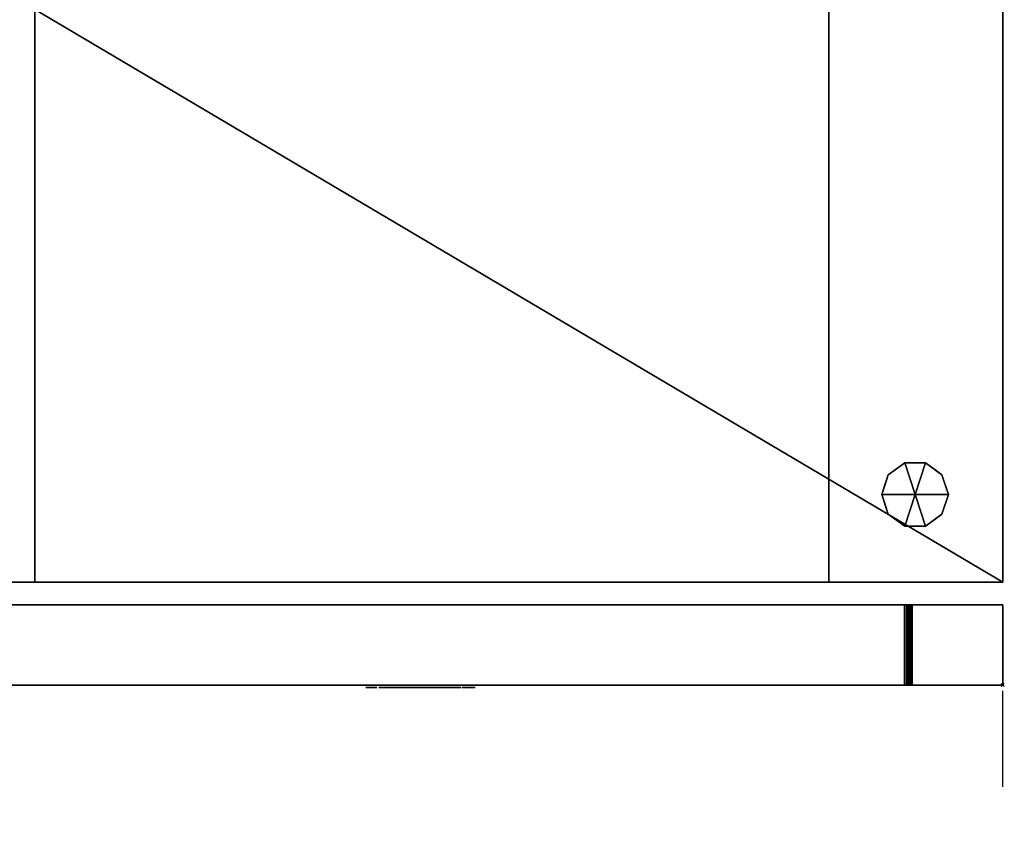
# Model space of a CAD drawing. Units: millimetres. Extents: x 30 to 1215, y -1755 to -49.
# Drawn here: x 490 to 1141, y -1113 to -581 of the extents above; entities that cross this region are included whole.
import ezdxf

# ---------------------------------------------------------------- set-up
doc = ezdxf.new("R2010")
doc.units = ezdxf.units.MM
doc.header["$PDMODE"] = 35
doc.linetypes.add('NASCOSTA', pattern=[9.525, 6.35, -3.175])
for name, color, linetype in [('PQ_200_2D', 1, 'Continuous'), ('PQ_200_3D', 1, 'Continuous'), ('PQ_204_2D', 7, 'Continuous'), ('PQ_BLACK_3D', 250, 'Continuous'), ('PQ_INS_3D', 3, 'Continuous')]:
    doc.layers.add(name, color=color, linetype=linetype)
doc.layers.add('PQ_GLASS_3D', color=4, linetype='Continuous', transparency=0.8)

msp = doc.modelspace()

# ---------------------------------------------------------------- linework, layer by layer
at = {"layer": 'PQ_200_2D'}
for p, q in [((1140, -50), (1140, -953)), ((360, -953), (1140, -953)), ((1140, -968), (370, -968)), ((1140, -968), (1140, -1021)), ((370, -1021), (1140, -1021))]:
    msp.add_line(p, q, dxfattribs=at)
at = {"layer": 'PQ_204_2D', "linetype": 'NASCOSTA', "ltscale": 10}
msp.add_line((1140, -1755), (1140, -1021), dxfattribs=at)
msp.add_arc((1140, -984.12), 770.88, 182.74236, 270, dxfattribs=at)
at = {"layer": 'PQ_INS_3D'}
msp.add_point((1140, -1021), dxfattribs=at)

# ---------------------------------------------------------------- meshes
at = {"layer": 'PQ_200_3D'}
mesh = msp.add_polyface(dxfattribs=at)
corners = [(50, -50, 770), (1140, -50, 770), (1140, -953, 770), (360, -953, 770), (360, -1021, 770), (50, -1021, 770), (115, -654.5, 770), (119.27, -653.94, 770), (123.25, -652.29, 770), (126.67, -649.67, 770), (129.29, -646.25, 770), (130.94, -642.27, 770), (131.5, -638, 770), (130.94, -633.73, 770), (129.29, -629.75, 770), (126.67, -626.33, 770), (123.25, -623.71, 770), (119.27, -622.06, 770), (115, -621.5, 770), (110.73, -622.06, 770), (106.75, -623.71, 770), (103.33, -626.33, 770), (100.71, -629.75, 770), (99.06, -633.73, 770), (98.5, -638, 770), (99.06, -642.27, 770), (100.71, -646.25, 770), (103.33, -649.67, 770), (106.75, -652.29, 770), (110.73, -653.94, 770), (105, -374.25, 770), (108.43, -373.8, 770), (111.62, -372.47, 770), (114.37, -370.37, 770), (116.47, -367.62, 770), (117.8, -364.43, 770), (118.25, -361, 770), (117.8, -357.57, 770), (116.47, -354.37, 770), (114.37, -351.63, 770), (111.62, -349.53, 770), (108.43, -348.2, 770), (105, -347.75, 770), (101.57, -348.2, 770), (98.37, -349.53, 770), (95.63, -351.63, 770), (93.53, -354.37, 770), (92.2, -357.57, 770), (91.75, -361, 770), (92.2, -364.43, 770), (93.53, -367.62, 770), (95.63, -370.37, 770), (98.37, -372.47, 770), (101.57, -373.8, 770), (175, -399.25, 770), (178.43, -398.8, 770), (181.62, -397.47, 770), (184.37, -395.37, 770), (186.47, -392.62, 770), (187.8, -389.43, 770), (188.25, -386, 770), (187.8, -382.57, 770), (186.47, -379.38, 770), (184.37, -376.63, 770), (181.62, -374.53, 770), (178.43, -373.2, 770), (175, -372.75, 770), (171.57, -373.2, 770), (168.37, -374.53, 770), (165.63, -376.63, 770), (163.53, -379.38, 770), (162.2, -382.57, 770), (161.75, -386, 770), (162.2, -389.43, 770), (163.53, -392.62, 770), (165.63, -395.37, 770), (168.37, -397.47, 770), (171.57, -398.8, 770), (167, -648.65, 770), (169.76, -648.29, 770), (172.32, -647.22, 770), (174.53, -645.53, 770), (176.22, -643.33, 770), (177.29, -640.76, 770), (177.65, -638, 770), (177.29, -635.24, 770), (176.22, -632.68, 770), (174.53, -630.47, 770), (172.32, -628.78, 770), (169.76, -627.71, 770), (167, -627.35, 770), (164.24, -627.71, 770), (161.67, -628.78, 770), (159.47, -630.47, 770), (157.78, -632.68, 770), (156.71, -635.24, 770), (156.35, -638, 770), (156.71, -640.76, 770), (157.78, -643.33, 770), (159.47, -645.53, 770), (161.67, -647.22, 770), (164.24, -648.29, 770)]
mesh.append_faces([[corners[k] for k in face] for face in [(5, 3, 4)]], dxfattribs={"vtx0": -1})
mesh.append_faces([[corners[k] for k in face] for face in [(46, 0, 45), (65, 0, 64), (62, 1, 61), (61, 1, 60), (66, 40, 65)]], dxfattribs={"vtx0": -1, "vtx1": -1})
mesh.append_faces([[corners[k] for k in face] for face in [(30, 76, 19, 53)]], dxfattribs={"vtx0": -1, "vtx1": -1, "vtx2": -1})
mesh.append_faces([[corners[k] for k in face] for face in [(3, 5, 78, 79)]], dxfattribs={"vtx0": -1, "vtx1": -1, "vtx3": -1})
mesh.append_faces([[corners[k] for k in face] for face in [(0, 46, 47), (0, 47, 48, 5), (0, 42, 43), (24, 48, 49), (5, 25, 26), (5, 26, 27), (91, 16, 17, 90), (100, 8, 9, 99), (97, 11, 12, 96), (98, 10, 11, 97), (99, 9, 10, 98), (92, 15, 16, 91), (1, 62, 63), (88, 55, 56, 87), (89, 54, 55, 88), (86, 57, 58, 85), (87, 56, 57, 86), (90, 77, 54, 89), (15, 92, 93), (8, 100, 101), (3, 82, 83), (3, 79, 80)]], dxfattribs={"vtx0": -1, "vtx2": -1})
mesh.append_faces([[corners[k] for k in face] for face in [(5, 6, 7, 78), (85, 58, 59, 3)]], dxfattribs={"vtx0": -1, "vtx2": -1, "vtx3": -1})
mesh.append_faces([[corners[k] for k in face] for face in [(44, 45, 0), (43, 44, 0), (41, 42, 0), (19, 20, 53), (27, 28, 5), (29, 6, 5), (28, 29, 5), (84, 85, 3), (81, 82, 3), (80, 81, 3), (83, 84, 3), (2, 3, 59)]], dxfattribs={"vtx1": -1, "vtx2": -1})
mesh.append_faces([[corners[k] for k in face] for face in [(40, 41, 0, 65), (24, 25, 5, 48), (17, 18, 77, 90)]], dxfattribs={"vtx1": -1, "vtx2": -1, "vtx3": -1})
mesh.append_faces([[corners[k] for k in face] for face in [(49, 50, 23, 24), (52, 53, 20, 21), (51, 52, 21, 22), (50, 51, 22, 23), (38, 39, 67, 68), (37, 38, 68, 69), (39, 40, 66, 67), (30, 31, 75, 76), (34, 35, 71, 72), (32, 33, 73, 74), (33, 34, 72, 73), (31, 32, 74, 75), (35, 36, 70, 71), (13, 14, 94, 95), (12, 13, 95, 96), (14, 15, 93, 94), (7, 8, 101, 78), (18, 19, 76, 77), (36, 37, 69, 70), (63, 64, 0, 1), (59, 60, 1, 2)]], dxfattribs={"vtx1": -1, "vtx3": -1})
mesh = msp.add_polyface(dxfattribs=at)
corners = [(1140, -50, 1478), (50, -50, 1478), (50, -1021, 1478), (360, -1021, 1478), (360, -953, 1478), (1140, -953, 1478)]
mesh.append_faces([[corners[k] for k in face] for face in [(2, 3, 4, 1)]], dxfattribs={"vtx2": -1})
mesh.append_faces([[corners[k] for k in face] for face in [(4, 5, 0, 1)]], dxfattribs={"vtx3": -1})
mesh = msp.add_polyface(dxfattribs=at)
corners = [(1140, -50, 770), (1140, -50, 1478), (1140, -953, 1478), (1140, -953, 770)]
mesh.append_faces([[corners[k] for k in face] for face in [(0, 1, 2, 3)]])
mesh = msp.add_polyface(dxfattribs=at)
corners = [(500, -203, 935), (500, -953, 935), (1025, -953, 935), (1025, -203, 935)]
mesh.append_faces([[corners[k] for k in face] for face in [(0, 1, 2, 3)]])
mesh = msp.add_polyface(dxfattribs=at)
corners = [(500, -203, 1346), (500, -953, 1346), (500, -953, 935), (500, -203, 935)]
mesh.append_faces([[corners[k] for k in face] for face in [(0, 1, 2, 3)]])
mesh = msp.add_polyface(dxfattribs=at)
corners = [(1025, -203, 1346), (1025, -953, 1346), (500, -953, 1346), (500, -203, 1346)]
mesh.append_faces([[corners[k] for k in face] for face in [(0, 1, 2, 3)]])
mesh = msp.add_polyface(dxfattribs=at)
corners = [(1025, -203, 935), (1025, -953, 935), (1025, -953, 1346), (1025, -203, 1346)]
mesh.append_faces([[corners[k] for k in face] for face in [(0, 1, 2, 3)]])
mesh = msp.add_polyface(dxfattribs=at)
corners = [(1082, -895, 770), (1104, -895, 770), (1099.8, -882.07, 770), (1088.8, -874.08, 770), (1075.2, -874.08, 770), (1064.2, -882.07, 770), (1060, -895, 770)]
mesh.append_faces([[corners[k] for k in face] for face in [(0, 4, 5, 6)]], dxfattribs={"vtx0": -1})
mesh.append_faces([[corners[k] for k in face] for face in [(0, 3, 4)]], dxfattribs={"vtx0": -1, "vtx2": -1})
mesh.append_faces([[corners[k] for k in face] for face in [(0, 1, 2, 3)]], dxfattribs={"vtx3": -1})
mesh = msp.add_polyface(dxfattribs=at)
corners = [(1060, -895, 770), (1064.2, -882.07, 770), (1075.2, -874.08, 770), (1088.8, -874.08, 770), (1099.8, -882.07, 770), (1104, -895, 770), (1104, -895, 670), (1099.8, -882.07, 670), (1088.8, -874.08, 670), (1075.2, -874.08, 670), (1064.2, -882.07, 670), (1060, -895, 670), (1094.3, -878.07, 770), (1094.3, -878.07, 670), (1101.9, -888.53, 670), (1101.9, -888.53, 770), (1082, -874.08, 770), (1082, -874.08, 670), (1069.7, -878.07, 670), (1069.7, -878.07, 770), (1061.91, -889.12, 670), (1062.1, -888.53, 770)]
mesh.append_faces([[corners[k] for k in face] for face in [(10, 21, 1), (20, 0, 21), (21, 10, 20)]], dxfattribs={"vtx0": -1, "vtx2": -1})
mesh.append_faces([[corners[k] for k in face] for face in [(2, 16, 17, 9), (13, 8, 3, 12), (4, 15, 14, 7), (7, 13, 12, 4), (9, 18, 19, 2), (16, 3, 8, 17), (1, 19, 18, 10)]], dxfattribs={"vtx1": -1, "vtx3": -1})
mesh.append_faces([[corners[k] for k in face] for face in [(5, 6, 14, 15), (20, 11, 0)]], dxfattribs={"vtx2": -1})
mesh = msp.add_polyface(dxfattribs=at)
corners = [(1060, -895, 670), (1064.2, -882.07, 670), (1075.2, -874.08, 670), (1088.8, -874.08, 670), (1099.8, -882.07, 670), (1104, -895, 670), (1082, -895, 670)]
mesh.append_faces([[corners[k] for k in face] for face in [(1, 2, 6, 0)]], dxfattribs={"vtx1": -1})
mesh.append_faces([[corners[k] for k in face] for face in [(2, 3, 6)]], dxfattribs={"vtx1": -1, "vtx2": -1})
mesh.append_faces([[corners[k] for k in face] for face in [(4, 5, 6, 3)]], dxfattribs={"vtx2": -1})
mesh = msp.add_polyface(dxfattribs=at)
corners = [(1082, -895, 770), (1060, -895, 770), (1064.2, -907.93, 770), (1075.2, -915.92, 770), (1088.8, -915.92, 770), (1099.8, -907.93, 770), (1104, -895, 770)]
mesh.append_faces([[corners[k] for k in face] for face in [(0, 4, 5, 6)]], dxfattribs={"vtx0": -1})
mesh.append_faces([[corners[k] for k in face] for face in [(4, 0, 3)]], dxfattribs={"vtx0": -1, "vtx1": -1})
mesh.append_faces([[corners[k] for k in face] for face in [(0, 1, 2, 3)]], dxfattribs={"vtx3": -1})
mesh = msp.add_polyface(dxfattribs=at)
corners = [(1104, -895, 770), (1099.8, -907.93, 770), (1088.8, -915.92, 770), (1075.2, -915.92, 770), (1064.2, -907.93, 770), (1060, -895, 770), (1060, -895, 670), (1064.2, -907.93, 670), (1075.2, -915.92, 670), (1088.8, -915.92, 670), (1099.8, -907.93, 670), (1104, -895, 670), (1061.91, -900.88, 770), (1062.1, -901.47, 670), (1069.7, -911.93, 670), (1069.7, -911.93, 770), (1082, -915.92, 770), (1082, -915.92, 670), (1094.3, -911.93, 670), (1094.3, -911.93, 770), (1102.09, -900.88, 670), (1101.9, -901.47, 770)]
mesh.append_faces([[corners[k] for k in face] for face in [(6, 12, 5)]], dxfattribs={"vtx0": -1})
mesh.append_faces([[corners[k] for k in face] for face in [(4, 13, 7), (12, 6, 13), (10, 21, 1), (20, 0, 21), (21, 10, 20)]], dxfattribs={"vtx0": -1, "vtx2": -1})
mesh.append_faces([[corners[k] for k in face] for face in [(4, 12, 13)]], dxfattribs={"vtx1": -1, "vtx2": -1})
mesh.append_faces([[corners[k] for k in face] for face in [(15, 4, 7, 14), (3, 15, 14, 8), (17, 9, 2, 16), (19, 2, 9, 18), (18, 10, 1, 19), (16, 3, 8, 17)]], dxfattribs={"vtx1": -1, "vtx3": -1})
mesh.append_faces([[corners[k] for k in face] for face in [(20, 11, 0)]], dxfattribs={"vtx2": -1})
mesh = msp.add_polyface(dxfattribs=at)
corners = [(1104, -895, 670), (1099.8, -907.93, 670), (1088.8, -915.92, 670), (1075.2, -915.92, 670), (1064.2, -907.93, 670), (1060, -895, 670), (1082, -895, 670)]
mesh.append_faces([[corners[k] for k in face] for face in [(3, 6, 2)]], dxfattribs={"vtx0": -1, "vtx1": -1})
mesh.append_faces([[corners[k] for k in face] for face in [(1, 2, 6, 0)]], dxfattribs={"vtx1": -1})
mesh.append_faces([[corners[k] for k in face] for face in [(4, 5, 6, 3)]], dxfattribs={"vtx2": -1})
mesh = msp.add_polyface(dxfattribs=at)
corners = [(360, -953, 770), (1140, -953, 770), (1140, -953, 1478), (360, -953, 1478), (1025, -953, 1346), (1025, -953, 935), (500, -953, 935), (500, -953, 1346)]
mesh.append_faces([[corners[k] for k in face] for face in [(2, 4, 5, 1), (6, 0, 1, 5)]], dxfattribs={"vtx0": -1, "vtx2": -1})
mesh.append_faces([[corners[k] for k in face] for face in [(2, 3, 7, 4), (6, 7, 3, 0)]], dxfattribs={"vtx1": -1, "vtx3": -1})
mesh = msp.add_polyface(dxfattribs=at)
corners = [(1140, -968, 1478), (1140, -968, 770), (370, -968, 770), (370, -968, 1478), (1075, -968, 1398), (435, -968, 1398), (433.71, -968, 1397.83), (432.5, -968, 1397.33), (431.46, -968, 1396.54), (430.67, -968, 1395.5), (430.17, -968, 1394.29), (430, -968, 1393), (430, -968, 1372.96), (430.45, -968, 1369.33), (431.76, -968, 1365.91), (433.85, -968, 1362.92), (436.61, -968, 1360.52), (463.39, -968, 1342.46), (466.15, -968, 1340.06), (468.24, -968, 1337.07), (469.55, -968, 1333.65), (470, -968, 1330.02), (470, -968, 955.98), (469.55, -968, 952.35), (468.24, -968, 948.93), (466.15, -968, 945.94), (463.39, -968, 943.54), (436.68, -968, 925.52), (433.89, -968, 923.12), (431.77, -968, 920.12), (430.45, -968, 916.69), (430, -968, 913.04), (430, -968, 895), (430.17, -968, 893.71), (430.67, -968, 892.5), (431.46, -968, 891.46), (432.5, -968, 890.67), (433.71, -968, 890.17), (435, -968, 890), (1075, -968, 890), (1076.29, -968, 890.17), (1077.5, -968, 890.67), (1078.54, -968, 891.46), (1079.33, -968, 892.5), (1079.83, -968, 893.71), (1080, -968, 895), (1080, -968, 1393), (1079.83, -968, 1394.29), (1079.33, -968, 1395.5), (1078.54, -968, 1396.54), (1077.5, -968, 1397.33), (1076.29, -968, 1397.83)]
mesh.append_faces([[corners[k] for k in face] for face in [(21, 18, 19, 20)]], dxfattribs={"vtx0": -1})
mesh.append_faces([[corners[k] for k in face] for face in [(48, 0, 47), (8, 3, 7), (44, 1, 43), (43, 1, 42), (41, 1, 40), (35, 2, 34), (33, 2, 32), (30, 3, 29)]], dxfattribs={"vtx0": -1, "vtx1": -1})
mesh.append_faces([[corners[k] for k in face] for face in [(0, 48, 49), (0, 49, 50), (0, 51, 4, 3), (3, 8, 9), (3, 9, 10), (16, 21, 22), (22, 26, 27), (1, 44, 45, 0), (2, 35, 36)]], dxfattribs={"vtx0": -1, "vtx2": -1})
mesh.append_faces([[corners[k] for k in face] for face in [(3, 13, 14, 29)]], dxfattribs={"vtx0": -1, "vtx2": -1, "vtx3": -1})
mesh.append_faces([[corners[k] for k in face] for face in [(2, 37, 38, 39)]], dxfattribs={"vtx0": -1, "vtx3": -1})
mesh.append_faces([[corners[k] for k in face] for face in [(50, 51, 0), (46, 47, 0, 45), (17, 18, 21, 16), (6, 7, 3), (5, 6, 3, 4), (14, 15, 29), (10, 11, 3), (12, 13, 3), (11, 12, 3), (25, 26, 22, 24), (41, 42, 1), (31, 32, 2), (36, 37, 2), (33, 34, 2)]], dxfattribs={"vtx1": -1, "vtx2": -1})
mesh.append_faces([[corners[k] for k in face] for face in [(27, 28, 16, 22)]], dxfattribs={"vtx1": -1, "vtx2": -1, "vtx3": -1})
mesh.append_faces([[corners[k] for k in face] for face in [(15, 16, 28, 29), (39, 40, 1, 2), (30, 31, 2, 3)]], dxfattribs={"vtx1": -1, "vtx3": -1})
mesh.append_faces([[corners[k] for k in face] for face in [(22, 23, 24)]], dxfattribs={"vtx2": -1})
mesh = msp.add_polyface(dxfattribs=at)
corners = [(370, -968, 1478), (370, -1021, 1478), (1140, -1021, 1478), (1140, -968, 1478)]
mesh.append_faces([[corners[k] for k in face] for face in [(0, 1, 2, 3)]])
mesh = msp.add_polyface(dxfattribs=at)
corners = [(1140, -968, 770), (1140, -1021, 770), (370, -1021, 770), (370, -968, 770)]
mesh.append_faces([[corners[k] for k in face] for face in [(0, 1, 2, 3)]])
mesh = msp.add_polyface(dxfattribs=at)
corners = [(435, -968, 890), (435, -1021, 890), (1075, -1021, 890), (1075, -968, 890)]
mesh.append_faces([[corners[k] for k in face] for face in [(0, 1, 2, 3)]])
mesh = msp.add_polyface(dxfattribs=at)
corners = [(1075, -968, 1398), (1075, -1021, 1398), (435, -1021, 1398), (435, -968, 1398)]
mesh.append_faces([[corners[k] for k in face] for face in [(0, 1, 2, 3)]])
mesh = msp.add_polyface(dxfattribs=at)
corners = [(1075, -968, 1398), (1076.29, -968, 1397.83), (1077.5, -968, 1397.33), (1078.54, -968, 1396.54), (1079.33, -968, 1395.5), (1079.83, -968, 1394.29), (1080, -968, 1393), (1080, -1021, 1393), (1079.83, -1021, 1394.29), (1079.33, -1021, 1395.5), (1078.54, -1021, 1396.54), (1077.5, -1021, 1397.33), (1076.29, -1021, 1397.83), (1075, -1021, 1398)]
mesh.append_faces([[corners[k] for k in face] for face in [(9, 4, 5, 8), (12, 1, 2, 11), (3, 10, 11, 2)]], dxfattribs={"vtx0": -1, "vtx2": -1})
mesh.append_faces([[corners[k] for k in face] for face in [(9, 10, 3, 4)]], dxfattribs={"vtx1": -1, "vtx3": -1})
mesh.append_faces([[corners[k] for k in face] for face in [(13, 0, 1, 12)]], dxfattribs={"vtx2": -1})
mesh.append_faces([[corners[k] for k in face] for face in [(5, 6, 7, 8)]], dxfattribs={"vtx3": -1})
mesh = msp.add_polyface(dxfattribs=at)
corners = [(1080, -968, 895), (1079.83, -968, 893.71), (1079.33, -968, 892.5), (1078.54, -968, 891.46), (1077.5, -968, 890.67), (1076.29, -968, 890.17), (1075, -968, 890), (1075, -1021, 890), (1076.29, -1021, 890.17), (1077.5, -1021, 890.67), (1078.54, -1021, 891.46), (1079.33, -1021, 892.5), (1079.83, -1021, 893.71), (1080, -1021, 895)]
mesh.append_faces([[corners[k] for k in face] for face in [(4, 9, 10, 3), (12, 1, 2, 11)]], dxfattribs={"vtx0": -1, "vtx2": -1})
mesh.append_faces([[corners[k] for k in face] for face in [(4, 5, 8, 9), (2, 3, 10, 11)]], dxfattribs={"vtx1": -1, "vtx3": -1})
mesh.append_faces([[corners[k] for k in face] for face in [(13, 0, 1, 12)]], dxfattribs={"vtx2": -1})
mesh.append_faces([[corners[k] for k in face] for face in [(5, 6, 7, 8)]], dxfattribs={"vtx3": -1})
mesh = msp.add_polyface(dxfattribs=at)
corners = [(1080, -968, 895), (1080, -1021, 895), (1080, -1021, 1393), (1080, -968, 1393)]
mesh.append_faces([[corners[k] for k in face] for face in [(0, 1, 2, 3)]])
mesh = msp.add_polyface(dxfattribs=at)
corners = [(1140, -968, 1478), (1140, -1021, 1478), (1140, -1021, 770), (1140, -968, 770)]
mesh.append_faces([[corners[k] for k in face] for face in [(0, 1, 2, 3)]])
mesh = msp.add_polyface(dxfattribs=at)
corners = [(1140, -1021, 1478), (370, -1021, 1478), (370, -1021, 770), (1140, -1021, 770), (1075, -1021, 1398), (1076.29, -1021, 1397.83), (1077.5, -1021, 1397.33), (1078.54, -1021, 1396.54), (1079.33, -1021, 1395.5), (1079.83, -1021, 1394.29), (1080, -1021, 1393), (1080, -1021, 895), (1079.83, -1021, 893.71), (1079.33, -1021, 892.5), (1078.54, -1021, 891.46), (1077.5, -1021, 890.67), (1076.29, -1021, 890.17), (1075, -1021, 890), (435, -1021, 890), (433.71, -1021, 890.17), (432.5, -1021, 890.67), (431.46, -1021, 891.46), (430.67, -1021, 892.5), (430.17, -1021, 893.71), (430, -1021, 895), (430, -1021, 913.04), (430.45, -1021, 916.69), (431.77, -1021, 920.12), (433.89, -1021, 923.12), (436.68, -1021, 925.52), (463.39, -1021, 943.54), (466.15, -1021, 945.94), (468.24, -1021, 948.93), (469.55, -1021, 952.35), (470, -1021, 955.98), (470, -1021, 1330.02), (469.55, -1021, 1333.65), (468.24, -1021, 1337.07), (466.15, -1021, 1340.06), (463.39, -1021, 1342.46), (436.61, -1021, 1360.52), (433.85, -1021, 1362.92), (431.76, -1021, 1365.91), (430.45, -1021, 1369.33), (430, -1021, 1372.96), (430, -1021, 1393), (430.17, -1021, 1394.29), (430.67, -1021, 1395.5), (431.46, -1021, 1396.54), (432.5, -1021, 1397.33), (433.71, -1021, 1397.83), (435, -1021, 1398), (415, -1021, 1166.8), (415, -1021, 1119.2), (390.93, -1021, 1119.2), (384.25, -1021, 1121.93), (378.65, -1021, 1126.49), (374.62, -1021, 1132.49), (372.52, -1021, 1139.4), (372.52, -1021, 1146.62), (374.62, -1021, 1153.52), (378.65, -1021, 1159.51), (384.25, -1021, 1164.07), (390.93, -1021, 1166.8)]
mesh.append_faces([[corners[k] for k in face] for face in [(14, 3, 13), (23, 2, 22), (19, 2, 18), (58, 2, 57), (57, 2, 56), (39, 35, 38), (7, 0, 6), (52, 35, 63), (42, 62, 41), (46, 1, 45), (44, 1, 43)]], dxfattribs={"vtx0": -1, "vtx1": -1})
mesh.append_faces([[corners[k] for k in face] for face in [(3, 14, 15), (17, 2, 3, 16), (2, 17, 18), (2, 23, 24), (56, 26, 27, 55), (28, 54, 55, 27), (34, 53, 54), (63, 40, 41, 62), (0, 7, 8), (1, 51, 4), (1, 59, 60), (1, 46, 47)]], dxfattribs={"vtx0": -1, "vtx2": -1})
mesh.append_faces([[corners[k] for k in face] for face in [(54, 28, 29, 34), (2, 25, 26, 56), (35, 39, 40, 63), (1, 60, 61, 43)]], dxfattribs={"vtx0": -1, "vtx2": -1, "vtx3": -1})
mesh.append_faces([[corners[k] for k in face] for face in [(0, 9, 10, 11)]], dxfattribs={"vtx0": -1, "vtx3": -1})
mesh.append_faces([[corners[k] for k in face] for face in [(12, 13, 3), (15, 16, 3), (30, 31, 34, 29), (19, 20, 2), (21, 22, 2), (20, 21, 2), (24, 25, 2), (8, 9, 0), (5, 6, 0), (47, 48, 1), (49, 50, 1), (48, 49, 1), (44, 45, 1), (50, 51, 1)]], dxfattribs={"vtx1": -1, "vtx2": -1})
mesh.append_faces([[corners[k] for k in face] for face in [(11, 12, 3, 0), (52, 53, 34, 35), (1, 2, 58, 59), (4, 5, 0, 1), (42, 43, 61, 62)]], dxfattribs={"vtx1": -1, "vtx3": -1})
mesh.append_faces([[corners[k] for k in face] for face in [(32, 33, 34, 31)]], dxfattribs={"vtx2": -1})
mesh.append_faces([[corners[k] for k in face] for face in [(35, 36, 37, 38)]], dxfattribs={"vtx3": -1})
at = {"layer": 'PQ_BLACK_3D'}
mesh = msp.add_polyface(dxfattribs=at)
corners = [(720.82, -1022.64, 797.59), (720.82, -1022.64, 799.06), (725.67, -1022.64, 799.06), (725.67, -1022.64, 800.93), (720.82, -1022.64, 800.93), (720.82, -1022.64, 803.65), (725.98, -1022.64, 803.65), (725.98, -1022.64, 805.52), (718.84, -1022.64, 805.52), (718.84, -1022.64, 797.67), (718.89, -1022.64, 796.86), (719.05, -1022.64, 796.14), (719.33, -1022.64, 795.51), (719.72, -1022.64, 794.97), (720.24, -1022.64, 794.55), (720.89, -1022.64, 794.24), (721.67, -1022.64, 794.06), (722.45, -1022.64, 794), (726.12, -1022.64, 794), (726.12, -1022.64, 795.87), (722.46, -1022.64, 795.87), (722.31, -1022.64, 795.87), (722.15, -1022.64, 795.89), (721.98, -1022.64, 795.92), (721.81, -1022.64, 795.98), (721.65, -1022.64, 796.05), (721.48, -1022.64, 796.14), (721.33, -1022.64, 796.26), (721.19, -1022.64, 796.4), (721.07, -1022.64, 796.57), (720.97, -1022.64, 796.78), (720.89, -1022.64, 797.01), (720.84, -1022.64, 797.28), (727.52, -1022.64, 794), (729.51, -1022.64, 794), (729.51, -1022.64, 805.52), (727.52, -1022.64, 805.52), (727.52, -1022.64, 800.08), (735.2, -1022.64, 802.59), (734.16, -1022.64, 802.49), (733.22, -1022.64, 802.19), (732.4, -1022.64, 801.7), (731.72, -1022.64, 801.03), (731.21, -1022.64, 800.21), (730.89, -1022.64, 799.24), (730.78, -1022.64, 798.14), (730.89, -1022.64, 797.07), (731.2, -1022.64, 796.12), (731.7, -1022.64, 795.32), (732.38, -1022.64, 794.67), (733.2, -1022.64, 794.19), (734.17, -1022.64, 793.89), (735.25, -1022.64, 793.79), (735.99, -1022.64, 793.84), (736.72, -1022.64, 793.99), (737.42, -1022.64, 794.27), (738.11, -1022.64, 794.69), (738.77, -1022.64, 795.29), (737.57, -1022.64, 796.45), (737.19, -1022.64, 796.11), (736.79, -1022.64, 795.84), (736.36, -1022.64, 795.64), (735.88, -1022.64, 795.53), (735.31, -1022.64, 795.49), (734.71, -1022.64, 795.54), (734.18, -1022.64, 795.69), (733.72, -1022.64, 795.93), (733.34, -1022.64, 796.26), (733.06, -1022.64, 796.66), (732.87, -1022.64, 797.14), (732.79, -1022.64, 797.68), (739.3, -1022.64, 797.68), (739.29, -1022.64, 798.61), (739.12, -1022.64, 799.48), (738.8, -1022.64, 800.29), (738.33, -1022.64, 801), (737.73, -1022.64, 801.61), (737, -1022.64, 802.09), (736.15, -1022.64, 802.42), (732.84, -1022.64, 799.07), (732.93, -1022.64, 799.49), (733.12, -1022.64, 799.88), (733.41, -1022.64, 800.22), (733.77, -1022.64, 800.5), (734.2, -1022.64, 800.72), (734.68, -1022.64, 800.85), (735.2, -1022.64, 800.9), (735.62, -1022.64, 800.86), (736.02, -1022.64, 800.75), (736.37, -1022.64, 800.58), (736.69, -1022.64, 800.36), (736.94, -1022.64, 800.09), (737.14, -1022.64, 799.78), (737.26, -1022.64, 799.44), (737.3, -1022.64, 799.07), (744.91, -1022.64, 800.82), (745.54, -1022.64, 800.76), (746.09, -1022.64, 800.58), (746.59, -1022.64, 800.29), (747.03, -1022.64, 799.9), (748.26, -1022.64, 801.18), (747.5, -1022.64, 801.84), (746.69, -1022.64, 802.29), (745.82, -1022.64, 802.55), (744.91, -1022.64, 802.63), (743.86, -1022.64, 802.52), (742.9, -1022.64, 802.2), (742.05, -1022.64, 801.69), (741.35, -1022.64, 801.01), (740.82, -1022.64, 800.19), (740.47, -1022.64, 799.24), (740.36, -1022.64, 798.19), (740.47, -1022.64, 797.14), (740.82, -1022.64, 796.2), (741.35, -1022.64, 795.37), (742.05, -1022.64, 794.7), (742.9, -1022.64, 794.19), (743.86, -1022.64, 793.87), (744.91, -1022.64, 793.76), (745.82, -1022.64, 793.84), (746.69, -1022.64, 794.1), (747.5, -1022.64, 794.54), (748.26, -1022.64, 795.2), (747.03, -1022.64, 796.48), (746.59, -1022.64, 796.1), (746.09, -1022.64, 795.81), (745.54, -1022.64, 795.63), (744.91, -1022.64, 795.57), (744.3, -1022.64, 795.64), (743.76, -1022.64, 795.83), (743.28, -1022.64, 796.13), (742.88, -1022.64, 796.53), (742.59, -1022.64, 797.01), (742.4, -1022.64, 797.57), (742.33, -1022.64, 798.19), (742.4, -1022.64, 798.81), (742.59, -1022.64, 799.37), (742.88, -1022.64, 799.86), (743.28, -1022.64, 800.26), (743.76, -1022.64, 800.56), (744.3, -1022.64, 800.75), (751.48, -1022.64, 797.59), (751.48, -1022.64, 800.53), (753.28, -1022.64, 800.53), (753.28, -1022.64, 802.33), (751.48, -1022.64, 802.33), (751.48, -1022.64, 805.52), (749.49, -1022.64, 805.52), (749.49, -1022.64, 797.48), (749.59, -1022.64, 796.69), (749.78, -1022.64, 795.99), (750.09, -1022.64, 795.39), (750.51, -1022.64, 794.88), (751.04, -1022.64, 794.48), (751.69, -1022.64, 794.2), (752.47, -1022.64, 794.04), (753.31, -1022.64, 794), (753.32, -1022.64, 795.86), (753.16, -1022.64, 795.86), (752.98, -1022.64, 795.87), (752.81, -1022.64, 795.9), (752.62, -1022.64, 795.94), (752.44, -1022.64, 796.01), (752.26, -1022.64, 796.1), (752.1, -1022.64, 796.21), (751.94, -1022.64, 796.35), (751.8, -1022.64, 796.53), (751.68, -1022.64, 796.74), (751.58, -1022.64, 796.98), (751.51, -1022.64, 797.27), (756.92, -1022.64, 801.09), (756.92, -1022.64, 802.33), (754.95, -1022.64, 802.33), (754.95, -1022.64, 794), (756.92, -1022.64, 794), (756.92, -1022.64, 798.38), (756.97, -1022.64, 798.94), (757.12, -1022.64, 799.42), (757.37, -1022.64, 799.83), (757.7, -1022.64, 800.16), (758.12, -1022.64, 800.41), (758.61, -1022.64, 800.56), (759.16, -1022.64, 800.61), (759.99, -1022.64, 800.53), (759.99, -1022.64, 802.45), (759.19, -1022.64, 802.45), (758.47, -1022.64, 802.31), (757.84, -1022.64, 802.02), (757.32, -1022.64, 801.61), (764.84, -1022.64, 802.58), (763.79, -1022.64, 802.46), (762.83, -1022.64, 802.14), (761.99, -1022.64, 801.63), (761.29, -1022.64, 800.95), (760.75, -1022.64, 800.13), (760.41, -1022.64, 799.19), (760.3, -1022.64, 798.16), (760.41, -1022.64, 797.13), (760.75, -1022.64, 796.2), (761.29, -1022.64, 795.38), (761.99, -1022.64, 794.7), (762.83, -1022.64, 794.19), (763.79, -1022.64, 793.86), (764.84, -1022.64, 793.75), (765.88, -1022.64, 793.86), (766.84, -1022.64, 794.19), (767.69, -1022.64, 794.7), (768.39, -1022.64, 795.38), (768.93, -1022.64, 796.2), (769.27, -1022.64, 797.13), (769.39, -1022.64, 798.16), (769.27, -1022.64, 799.19), (768.93, -1022.64, 800.13), (768.39, -1022.64, 800.95), (767.69, -1022.64, 801.63), (766.84, -1022.64, 802.14), (765.88, -1022.64, 802.46), (764.84, -1022.64, 795.55), (764.24, -1022.64, 795.62), (763.69, -1022.64, 795.81), (763.21, -1022.64, 796.12), (762.81, -1022.64, 796.52), (762.52, -1022.64, 797), (762.33, -1022.64, 797.56), (762.26, -1022.64, 798.16), (762.33, -1022.64, 798.77), (762.52, -1022.64, 799.33), (762.81, -1022.64, 799.81), (763.21, -1022.64, 800.21), (763.69, -1022.64, 800.52), (764.24, -1022.64, 800.71), (764.84, -1022.64, 800.78), (765.44, -1022.64, 800.71), (765.99, -1022.64, 800.52), (766.47, -1022.64, 800.21), (766.86, -1022.64, 799.81), (767.16, -1022.64, 799.33), (767.35, -1022.64, 798.77), (767.42, -1022.64, 798.16), (767.35, -1022.64, 797.56), (767.16, -1022.64, 797), (766.86, -1022.64, 796.52), (766.47, -1022.64, 796.12), (765.99, -1022.64, 795.81), (765.44, -1022.64, 795.62), (770.61, -1022.64, 794), (772.59, -1022.64, 794), (772.59, -1022.64, 805.52), (770.61, -1022.64, 805.52), (770.61, -1022.64, 800.27), (779.75, -1022.64, 797.49), (779.72, -1022.64, 797.07), (779.64, -1022.64, 796.72), (779.51, -1022.64, 796.41), (779.33, -1022.64, 796.16), (779.12, -1022.64, 795.95), (778.86, -1022.64, 795.8), (778.58, -1022.64, 795.69), (778.27, -1022.64, 795.62), (777.93, -1022.64, 795.6), (777.59, -1022.64, 795.62), (777.28, -1022.64, 795.69), (776.99, -1022.64, 795.8), (776.74, -1022.64, 795.95), (776.53, -1022.64, 796.15), (776.35, -1022.64, 796.41), (776.22, -1022.64, 796.71), (776.14, -1022.64, 797.06), (776.11, -1022.64, 797.47), (776.11, -1022.64, 802.33), (774.11, -1022.64, 802.33), (774.11, -1022.64, 797.3), (774.17, -1022.64, 796.56), (774.35, -1022.64, 795.9), (774.64, -1022.64, 795.33), (775.02, -1022.64, 794.86), (775.48, -1022.64, 794.47), (776.01, -1022.64, 794.17), (776.6, -1022.64, 793.95), (777.24, -1022.64, 793.83), (777.91, -1022.64, 793.78), (778.59, -1022.64, 793.83), (779.24, -1022.64, 793.96), (779.83, -1022.64, 794.17), (780.37, -1022.64, 794.48), (780.83, -1022.64, 794.87), (781.22, -1022.64, 795.36), (781.5, -1022.64, 795.93), (781.68, -1022.64, 796.6), (781.75, -1022.64, 797.35), (781.75, -1022.64, 802.33), (779.75, -1022.64, 802.33), (788, -1022.64, 798.41), (789.55, -1022.64, 800.52), (790.88, -1022.64, 802.33), (788.71, -1022.64, 802.33), (786.91, -1022.64, 799.83), (785.09, -1022.64, 802.33), (782.94, -1022.64, 802.33), (784.18, -1022.64, 800.64), (785.82, -1022.64, 798.4), (784.1, -1022.64, 796), (782.66, -1022.64, 794), (784.79, -1022.64, 794), (786.91, -1022.64, 796.94), (789.03, -1022.64, 794), (791.16, -1022.64, 794), (789.25, -1022.64, 796.66)]
mesh.append_faces([[corners[k] for k in face] for face in [(59, 56, 57, 58), (158, 156, 157), (270, 268, 269)]], dxfattribs={"vtx0": -1})
mesh.append_faces([[corners[k] for k in face] for face in [(26, 15, 25), (30, 12, 29), (1, 9, 0), (54, 62, 53), (61, 55, 60), (80, 43, 79), (86, 38, 85), (118, 128, 117), (132, 114, 131), (135, 111, 134), (163, 154, 162), (169, 149, 168), (217, 203, 244), (220, 201, 219), (233, 216, 232), (231, 189, 230), (264, 276, 263)]], dxfattribs={"vtx0": -1, "vtx1": -1})
mesh.append_faces([[corners[k] for k in face] for face in [(9, 1, 4, 8), (296, 300, 292)]], dxfattribs={"vtx0": -1, "vtx1": -1, "vtx2": -1})
mesh.append_faces([[corners[k] for k in face] for face in [(304, 292, 300, 301)]], dxfattribs={"vtx0": -1, "vtx1": -1, "vtx3": -1})
mesh.append_faces([[corners[k] for k in face] for face in [(16, 22, 23), (16, 23, 24, 15), (8, 4, 5), (60, 55, 56, 59), (63, 52, 53, 62), (52, 63, 64), (73, 93, 94, 72), (93, 73, 74, 92), (76, 90, 91, 75), (75, 91, 92, 74), (43, 80, 81), (39, 84, 85, 38), (38, 86, 87), (84, 39, 40), (129, 116, 117, 128), (116, 129, 130, 115), (131, 114, 115, 130), (111, 133, 134), (136, 108, 109, 135), (108, 136, 137, 107), (106, 138, 139, 105), (105, 139, 140), (138, 106, 107, 137), (159, 155, 156, 158), (155, 160, 161, 154), (167, 150, 151, 166), (154, 161, 162), (168, 149, 150, 167), (170, 179, 180, 188), (172, 175, 176), (172, 176, 177), (186, 181, 182, 185), (181, 186, 187), (242, 205, 206, 241), (244, 203, 204, 243), (243, 204, 205, 242), (241, 206, 207, 240), (240, 207, 208), (203, 217, 218, 202), (219, 201, 202, 218), (189, 231, 232, 216), (226, 193, 194, 225), (195, 224, 225, 194), (190, 229, 230, 189), (229, 190, 191), (283, 255, 256, 282), (257, 281, 282, 256), (255, 283, 284, 254), (258, 280, 281, 257), (254, 284, 285, 253), (280, 258, 259), (261, 278, 279, 260), (263, 276, 277, 262), (262, 277, 278, 261), (260, 279, 280, 259), (273, 265, 266, 272), (267, 271, 272, 266), (268, 270, 271, 267), (304, 307, 292), (296, 292, 293, 295)]], dxfattribs={"vtx0": -1, "vtx2": -1})
mesh.append_faces([[corners[k] for k in face] for face in [(148, 141, 142, 145)]], dxfattribs={"vtx0": -1, "vtx2": -1, "vtx3": -1})
mesh.append_faces([[corners[k] for k in face] for face in [(94, 70, 71, 72), (253, 285, 286, 287)]], dxfattribs={"vtx0": -1, "vtx3": -1})
mesh.append_faces([[corners[k] for k in face] for face in [(33, 34, 37), (123, 124, 122), (184, 185, 182, 183), (171, 172, 170), (245, 246, 249), (291, 250, 290), (294, 295, 293)]], dxfattribs={"vtx1": -1})
mesh.append_faces([[corners[k] for k in face] for face in [(24, 25, 15), (44, 45, 79, 43), (94, 79, 70), (112, 113, 133, 111), (110, 111, 135, 109), (159, 160, 155), (178, 179, 170), (210, 211, 238), (196, 197, 224, 195), (226, 227, 193), (274, 275, 265, 273)]], dxfattribs={"vtx1": -1, "vtx2": -1})
mesh.append_faces([[corners[k] for k in face] for face in [(45, 46, 70, 79), (177, 178, 170, 172)]], dxfattribs={"vtx1": -1, "vtx2": -1, "vtx3": -1})
mesh.append_faces([[corners[k] for k in face] for face in [(20, 21, 17, 18), (16, 17, 21, 22), (14, 15, 26, 27), (13, 14, 27, 28), (12, 13, 28, 29), (11, 12, 30, 31), (31, 32, 10, 11), (32, 0, 9, 10), (54, 55, 61, 62), (64, 65, 51, 52), (50, 51, 65, 66), (49, 50, 66, 67), (48, 49, 67, 68), (68, 69, 47, 48), (46, 47, 69, 70), (89, 90, 76, 77), (88, 89, 77, 78), (78, 38, 87, 88), (81, 82, 42, 43), (82, 83, 41, 42), (40, 41, 83, 84), (120, 121, 125, 126), (119, 120, 126, 127), (118, 119, 127, 128), (121, 122, 124, 125), (132, 133, 113, 114), (96, 97, 102, 103), (97, 98, 101, 102), (103, 104, 95, 96), (140, 95, 104, 105), (152, 153, 164, 165), (153, 154, 163, 164), (151, 152, 165, 166), (169, 141, 148, 149), (187, 188, 180, 181), (208, 209, 239, 240), (209, 210, 238, 239), (200, 201, 220, 221), (199, 200, 221, 222), (222, 223, 198, 199), (223, 224, 197, 198), (211, 212, 237, 238), (236, 237, 212, 213), (235, 236, 213, 214), (233, 234, 215, 216), (234, 235, 214, 215), (227, 228, 192, 193), (191, 192, 228, 229), (275, 276, 264, 265), (287, 288, 252, 253), (251, 252, 288, 289), (289, 290, 250, 251), (299, 300, 296, 297)]], dxfattribs={"vtx1": -1, "vtx3": -1})
mesh.append_faces([[corners[k] for k in face] for face in [(18, 19, 20), (35, 36, 37, 34), (143, 144, 145, 142), (173, 174, 175, 172), (247, 248, 249, 246), (305, 306, 307, 304), (297, 298, 299)]], dxfattribs={"vtx2": -1})
mesh.append_faces([[corners[k] for k in face] for face in [(1, 2, 3, 4), (5, 6, 7, 8), (98, 99, 100, 101), (145, 146, 147, 148), (301, 302, 303, 304)]], dxfattribs={"vtx3": -1})
mesh = msp.add_polyface(dxfattribs=at)
corners = [(782, -1022.64, 867), (727.93, -1022.64, 867), (727.93, -1022.64, 813), (782, -1022.64, 813), (762.18, -1022.64, 815.76), (762.18, -1022.64, 864.35), (768.06, -1022.64, 861.69), (773.08, -1022.64, 857.63), (776.92, -1022.64, 852.44), (779.32, -1022.64, 846.46), (780.14, -1022.64, 840.06), (779.32, -1022.64, 833.65), (776.92, -1022.64, 827.67), (773.08, -1022.64, 822.48), (768.06, -1022.64, 818.42), (759.71, -1022.64, 860.83), (758.25, -1022.64, 855.78), (755.69, -1022.64, 851.19), (752.17, -1022.64, 847.29), (747.87, -1022.64, 844.28), (743, -1022.64, 842.3), (737.81, -1022.64, 841.46), (729.77, -1022.64, 841.46), (730.88, -1022.64, 847.45), (733.4, -1022.64, 853), (737.2, -1022.64, 857.76), (742.04, -1022.64, 861.46), (747.63, -1022.64, 863.87), (753.64, -1022.64, 864.85), (759.71, -1022.64, 864.35), (737.81, -1022.64, 838.65), (743, -1022.64, 837.81), (747.87, -1022.64, 835.83), (752.17, -1022.64, 832.82), (755.69, -1022.64, 828.92), (758.25, -1022.64, 824.33), (759.71, -1022.64, 819.28), (759.71, -1022.64, 815.14), (753.6, -1022.64, 814.8), (747.59, -1022.64, 815.93), (742.01, -1022.64, 818.46), (737.2, -1022.64, 822.24), (733.42, -1022.64, 827.05), (730.9, -1022.64, 832.63), (729.77, -1022.64, 838.65)]
mesh.append_faces([[corners[k] for k in face] for face in [(14, 3, 13), (41, 2, 40), (39, 2, 38), (9, 0, 8), (7, 0, 6), (6, 0, 5), (15, 5, 29), (21, 30, 20), (24, 1, 23)]], dxfattribs={"vtx0": -1, "vtx1": -1})
mesh.append_faces([[corners[k] for k in face] for face in [(4, 37, 3)]], dxfattribs={"vtx0": -1, "vtx1": -1, "vtx2": -1})
mesh.append_faces([[corners[k] for k in face] for face in [(3, 14, 4), (3, 37, 38, 2), (4, 36, 37), (17, 33, 34, 16), (3, 10, 11), (2, 41, 42), (2, 42, 43), (19, 32, 33, 18), (19, 31, 32), (20, 30, 31, 19), (0, 7, 8), (16, 4, 5, 15), (10, 3, 0), (1, 25, 26), (28, 0, 1)]], dxfattribs={"vtx0": -1, "vtx2": -1})
mesh.append_faces([[corners[k] for k in face] for face in [(12, 13, 3), (11, 12, 3), (39, 40, 2), (43, 44, 2), (9, 10, 0), (17, 18, 33), (22, 23, 1), (27, 28, 1), (26, 27, 1), (24, 25, 1), (34, 35, 16)]], dxfattribs={"vtx1": -1, "vtx2": -1})
mesh.append_faces([[corners[k] for k in face] for face in [(35, 36, 4, 16), (1, 2, 44, 22), (28, 29, 5, 0)]], dxfattribs={"vtx1": -1, "vtx2": -1, "vtx3": -1})
mesh.append_faces([[corners[k] for k in face] for face in [(44, 30, 21, 22)]], dxfattribs={"vtx1": -1, "vtx3": -1})
at = {"layer": 'PQ_GLASS_3D'}
mesh = msp.add_polyface(dxfattribs=at)
corners = [(430, -1021, 1377.04), (468.98, -1021, 1350.75), (473.58, -1021, 1346.75), (477.07, -1021, 1341.76), (479.26, -1021, 1336.07), (480, -1021, 1330.02), (480, -1021, 955.98), (479.26, -1021, 949.93), (477.07, -1021, 944.24), (473.58, -1021, 939.25), (468.98, -1021, 935.25), (430, -1021, 908.96), (430, -1021, 895), (430.17, -1021, 893.71), (430.67, -1021, 892.5), (431.46, -1021, 891.46), (432.5, -1021, 890.67), (433.71, -1021, 890.17), (435, -1021, 890), (1075, -1021, 890), (1076.29, -1021, 890.17), (1077.5, -1021, 890.67), (1078.54, -1021, 891.46), (1079.33, -1021, 892.5), (1079.83, -1021, 893.71), (1080, -1021, 895), (1080, -1021, 1393), (1079.83, -1021, 1394.29), (1079.33, -1021, 1395.5), (1078.54, -1021, 1396.54), (1077.5, -1021, 1397.33), (1076.29, -1021, 1397.83), (1075, -1021, 1398), (435, -1021, 1398), (433.71, -1021, 1397.83), (432.5, -1021, 1397.33), (431.46, -1021, 1396.54), (430.67, -1021, 1395.5), (430.17, -1021, 1394.29), (430, -1021, 1393)]
mesh.append_faces([[corners[k] for k in face] for face in [(30, 28, 29)]], dxfattribs={"vtx0": -1})
mesh.append_faces([[corners[k] for k in face] for face in [(5, 32, 4), (4, 32, 3)]], dxfattribs={"vtx0": -1, "vtx1": -1})
mesh.append_faces([[corners[k] for k in face] for face in [(19, 26, 32, 5)]], dxfattribs={"vtx0": -1, "vtx1": -1, "vtx2": -1, "vtx3": -1})
mesh.append_faces([[corners[k] for k in face] for face in [(38, 34, 35, 37), (33, 1, 2, 32), (34, 38, 39), (32, 2, 3), (19, 6, 7), (19, 5, 6)]], dxfattribs={"vtx0": -1, "vtx2": -1})
mesh.append_faces([[corners[k] for k in face] for face in [(18, 10, 11, 12)]], dxfattribs={"vtx0": -1, "vtx3": -1})
mesh.append_faces([[corners[k] for k in face] for face in [(36, 37, 35)]], dxfattribs={"vtx1": -1})
mesh.append_faces([[corners[k] for k in face] for face in [(0, 1, 33), (7, 8, 19), (8, 9, 19)]], dxfattribs={"vtx1": -1, "vtx2": -1})
mesh.append_faces([[corners[k] for k in face] for face in [(33, 34, 39, 0), (30, 31, 27, 28), (31, 32, 26, 27), (9, 10, 18, 19), (12, 13, 17, 18), (16, 17, 13, 14), (24, 25, 20, 21), (25, 26, 19, 20)]], dxfattribs={"vtx1": -1, "vtx3": -1})
mesh.append_faces([[corners[k] for k in face] for face in [(14, 15, 16)]], dxfattribs={"vtx2": -1})
mesh.append_faces([[corners[k] for k in face] for face in [(21, 22, 23, 24)]], dxfattribs={"vtx3": -1})

doc.saveas('drawing.dxf')
